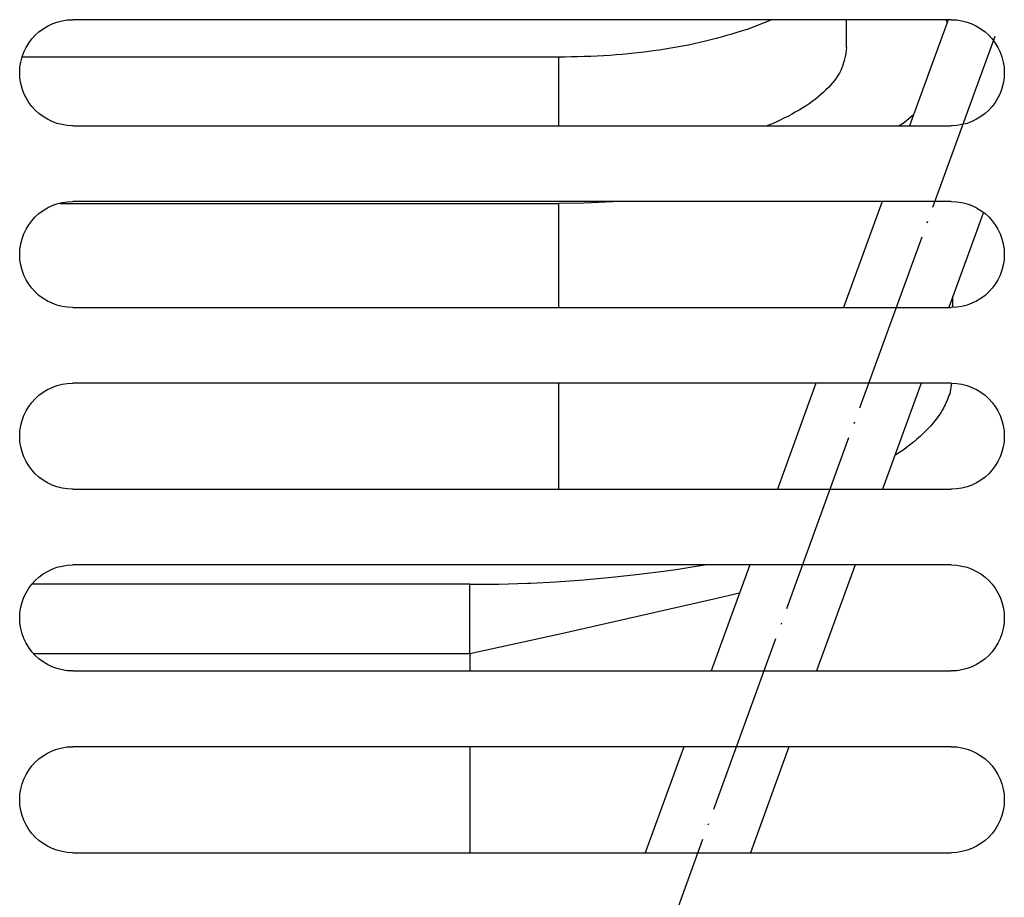
# Model space of a CAD drawing. Units: millimetres. Extents: x 15 to 1004, y -926 to 790.
# Drawn here: x 616 to 681, y 308 to 366 of the extents above; entities that cross this region are included whole.
import ezdxf

# ---------------------------------------------------------------- set-up
doc = ezdxf.new("R2010")
doc.units = ezdxf.units.MM
doc.linetypes.add('DOT_CENTER', pattern=[14, 12, -1, 0, -1])
doc.layers.add('1', color=7, linetype='Continuous')
doc.layers.add('Back', color=7, linetype='Continuous')

# ---------------------------------------------------------------- blocks, each defined once
blk = doc.blocks.new('722837_00__189', base_point=(6095.302, 9860.524))
at = {"color": 4, "linetype": 'Continuous'}
for p, q in [((5878.802, 10003.274), (5936.802, 10003.274)), ((5936.802, 9996.274), (5878.802, 9996.274)), ((5878.802, 9991.274), (5936.802, 9991.274)), ((5936.802, 9984.274), (5878.802, 9984.274)), ((5878.802, 9979.274), (5936.802, 9979.274)), ((5936.802, 9972.274), (5878.802, 9972.274)), ((5878.802, 9967.274), (5936.802, 9967.274)), ((5936.802, 9960.274), (5878.802, 9960.274)), ((5878.802, 9955.274), (5936.802, 9955.274)), ((5936.802, 9948.274), (5878.802, 9948.274))]:
    blk.add_line(p, q, dxfattribs=at)
for centre, start, end in [((5878.802, 9999.774), 90, 270), ((5936.802, 9999.774), 270, 90), ((5878.802, 9987.774), 90, 270), ((5936.802, 9987.774), 270, 90), ((5878.802, 9975.774), 90, 270), ((5936.802, 9975.774), 270, 90), ((5878.802, 9963.774), 90, 270), ((5936.802, 9963.774), 270, 90), ((5878.802, 9951.774), 90, 270), ((5936.802, 9951.774), 270, 90)]:
    blk.add_arc(centre, 3.5, start, end, dxfattribs=at)
blk = doc.blocks.new('670099_04_1__190', base_point=(5929.911, 9867.774))
at = {"color": 4, "linetype": 'Continuous'}
for p, q in [((5879.166, 10003.274), (5879.075, 10003.084)), ((5885.715, 10001.441), (5885.715, 10003.274)), ((5890.658, 10003.274), (5892.273, 10002.634)), ((5904.715, 10000.794), (5940.122, 10000.794)), ((5904.715, 9996.274), (5904.715, 10000.794)), ((5881.285, 9997.007), (5881.916, 9996.475)), ((5881.916, 9996.475), (5882.238, 9996.274)), ((5890.356, 9996.508), (5890.946, 9996.274)), ((5900.672, 9991.274), (5903.068, 9991.154)), ((5903.068, 9991.154), (5904.7, 9991.134)), ((5937.649, 9991.134), (5904.7, 9991.134)), ((5904.7, 9984.274), (5904.7, 9991.134)), ((5878.7, 9984.283), (5878.7, 9985.01)), ((5878.794, 9979.274), (5878.905, 9978.574)), ((5904.7, 9972.274), (5904.7, 9979.274)), ((5881.916, 9974.901), (5882.514, 9974.528)), ((5896.045, 9967.118), (5895.1, 9967.274)), ((5896.839, 9966.997), (5896.045, 9967.118)), ((5897.624, 9966.885), (5896.839, 9966.997)), ((5899.411, 9966.654), (5897.624, 9966.885)), ((5901.222, 9966.457), (5899.411, 9966.654)), ((5902.609, 9966.33), (5901.222, 9966.457)), ((5903.056, 9966.293), (5902.609, 9966.33)), ((5904.911, 9966.164), (5903.056, 9966.293)), ((5906.556, 9966.08), (5904.911, 9966.164)), ((5906.785, 9966.07), (5906.556, 9966.08)), ((5908.675, 9966.014), (5906.785, 9966.07)), ((5910.579, 9965.994), (5908.675, 9966.014)), ((5910.579, 9965.994), (5939.5, 9965.994)), ((5910.579, 9961.404), (5910.579, 9965.994)), ((5892.777, 9965.414), (5894.483, 9965.014)), ((5894.483, 9965.014), (5904.449, 9962.758)), ((5904.449, 9962.758), (5910.579, 9961.404)), ((5910.579, 9961.404), (5939.339, 9961.404)), ((5910.579, 9961.404), (5910.579, 9960.274)), ((5910.579, 9955.274), (5910.579, 9948.274))]:
    blk.add_line(p, q, dxfattribs=at)
for points in [[(5892.273, 10002.634), (5895.02, 10001.849), (5898.076, 10001.269), (5901.342, 10000.914), (5904.715, 10000.794)], [(5885.715, 10001.441), (5886.017, 10000.103), (5886.913, 9998.808), (5888.375, 9997.597), (5890.356, 9996.508)], [(5878.905, 9978.574), (5879.327, 9977.617), (5879.973, 9976.681), (5880.839, 9975.773), (5881.916, 9974.901)]]:
    blk.add_spline(points, degree=3, dxfattribs=at)
blk = doc.blocks.new('232101_MXG_328_W_2', base_point=(5901.967, 9927.774))
at = {"color": 4, "linetype": 'Continuous'}
for p, q in [((5879.005, 10003.274), (5881.552, 9996.274)), ((5883.37, 9991.274), (5885.917, 9984.274)), ((5876.7, 9990.51), (5878.968, 9984.274)), ((5880.787, 9979.274), (5883.333, 9972.274)), ((5887.735, 9979.274), (5890.282, 9972.274)), ((5885.152, 9967.274), (5887.698, 9960.274)), ((5892.1, 9967.274), (5894.647, 9960.274)), ((5889.517, 9955.274), (5892.063, 9948.274)), ((5896.465, 9955.274), (5899.012, 9948.274))]:
    blk.add_line(p, q, dxfattribs=at)
at = {"layer": '1', "color": 2, "linetype": 'DOT_CENTER'}
blk.add_line((5875.937, 10002.158), (5921.225, 9877.656), dxfattribs=at)
blk = doc.blocks.new('784815_02__216', base_point=(6135.239, 9870.274))
blk.add_blockref('232101_MXG_328_W_2', (5901.967, 9927.774))
blk = doc.blocks.new('MXG-438__246', base_point=(6095.152, 10064.874))
for name, p in [('722837_00__189', (6095.302, 9860.524)), ('784815_02__216', (6135.239, 9870.274)), ('670099_04_1__190', (5929.911, 9867.774))]:
    blk.add_blockref(name, p)
blk = doc.blocks.new('Indietro1', base_point=(6100.914, 9957.737))
blk.add_blockref('MXG-438__246', (6095.152, 10064.874))

msp = doc.modelspace()

# ---------------------------------------------------------------- block references
at = {"layer": 'Back', "xscale": -1}
msp.add_blockref('Indietro1', (455.329, 320.811), dxfattribs=at)

doc.saveas('drawing.dxf')
